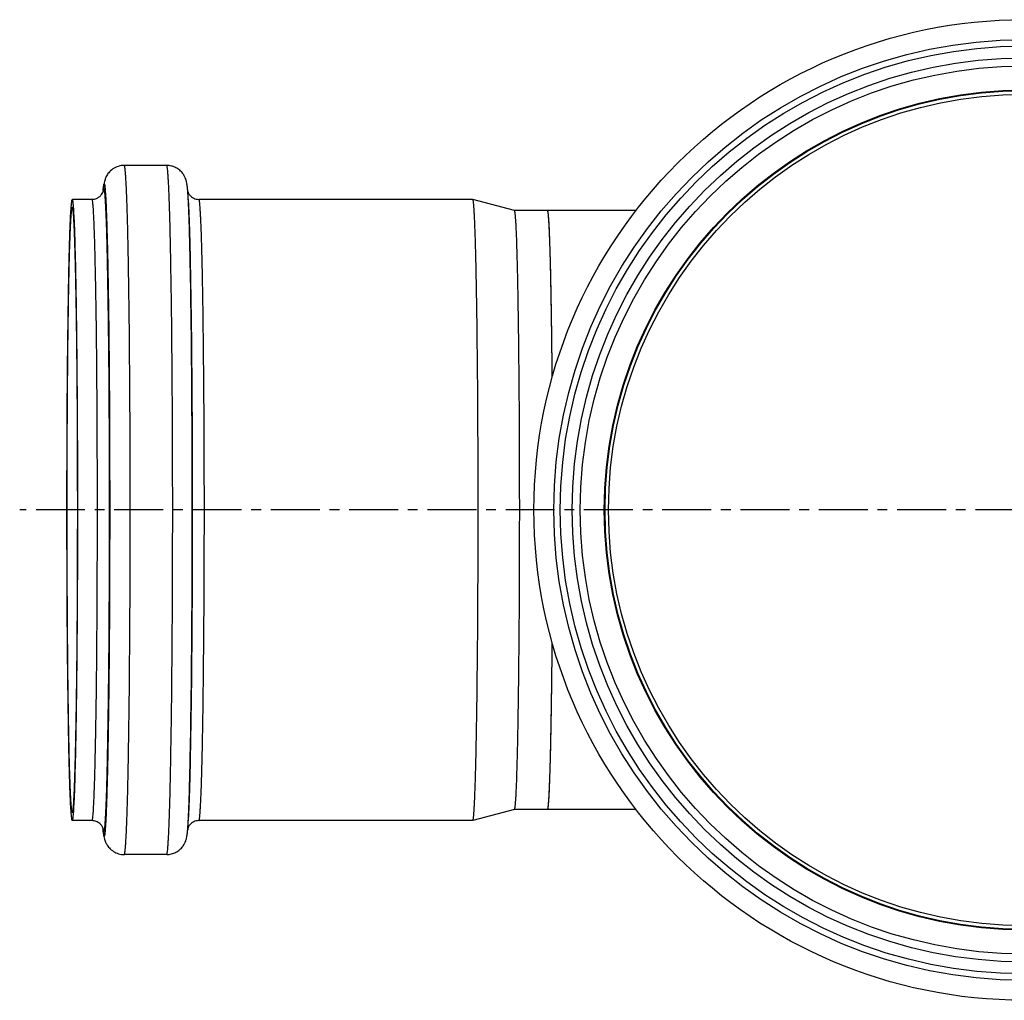
# Model space of a CAD drawing. Units: millimetres. Extents: x -124 to 270, y -106 to 255.
# Drawn here: x 20 to 143, y -102 to 21 of the extents above; entities that cross this region are included whole.
import ezdxf

# ---------------------------------------------------------------- set-up
doc = ezdxf.new("R2010")
doc.units = ezdxf.units.MM
doc.header["$LTSCALE"] = 16.335
doc.linetypes.add('CENTER', pattern=[0.6, 0.375, -0.075, 0.075, -0.075])
doc.layers.get('0').update_dxf_attribs({"linetype": 'CONTINUOUS'})
doc.layers.add('AXES', color=7, linetype='CONTINUOUS')

msp = doc.modelspace()

# ---------------------------------------------------------------- linework, layer by layer
at = {"color": 7, "linetype": 'Continuous'}
for p, q in [((97.26, -3.21), (86.18, -3.21)), ((97.26, -78.21), (86.18, -78.21))]:
    msp.add_line(p, q, dxfattribs=at)
for radius in [61.4, 56.6, 55.6, 52.06]:
    msp.add_circle((145.88, -40.71), radius, dxfattribs=at)
at = {"color": 9, "linetype": 'Continuous'}
for radius in [58.9, 58.1]:
    msp.add_circle((145.88, -40.71), radius, dxfattribs=at)
at = {"color": 7, "linetype": 'Continuous'}
for points, knots in [([(86.2, -3.23), (86.2, -3.22), (86.2, -3.22), (86.19, -3.21), (86.19, -3.21), (86.18, -3.21)], [0, 0, 0, 0, 0.321341, 0.70127, 1, 1, 1, 1]), ([(86.77, -24.08), (86.76, -22.62), (86.74, -20.47), (86.7, -17.67), (86.67, -15.73), (86.64, -13.9), (86.61, -12.19), (86.58, -10.61), (86.54, -9.17), (86.5, -7.88), (86.47, -6.89), (86.44, -6.18), (86.42, -5.71), (86.4, -5.27), (86.38, -4.88), (86.36, -4.53), (86.34, -4.22), (86.31, -3.95), (86.29, -3.72), (86.27, -3.56), (86.26, -3.45), (86.25, -3.38), (86.24, -3.33), (86.23, -3.29), (86.21, -3.25), (86.21, -3.23), (86.2, -3.23)], [0, 0, 0, 0, 0.210291, 0.30874, 0.402115, 0.489988, 0.571955, 0.647642, 0.716701, 0.778816, 0.833704, 0.858357, 0.881113, 0.901945, 0.92083, 0.937747, 0.952678, 0.965606, 0.976519, 0.98541, 0.989095, 0.992274, 0.994948, 0.997121, 0.998799, 1, 1, 1, 1]), ([(86.2, -78.2), (86.21, -78.19), (86.21, -78.17), (86.23, -78.14), (86.24, -78.1), (86.25, -78.04), (86.26, -77.98), (86.27, -77.87), (86.29, -77.71), (86.31, -77.48), (86.34, -77.21), (86.36, -76.9), (86.38, -76.55), (86.4, -76.15), (86.42, -75.72), (86.44, -75.24), (86.47, -74.53), (86.5, -73.55), (86.54, -72.25), (86.58, -70.82), (86.61, -69.24), (86.64, -67.53), (86.67, -65.7), (86.7, -63.75), (86.74, -60.96), (86.76, -58.81), (86.77, -57.34)], [0, 0, 0, 0, 0.001201, 0.002879, 0.005052, 0.007726, 0.010905, 0.01459, 0.023481, 0.034394, 0.047322, 0.062253, 0.07917, 0.098055, 0.118887, 0.141643, 0.166296, 0.221184, 0.283299, 0.352358, 0.428045, 0.510012, 0.597885, 0.69126, 0.789709, 1, 1, 1, 1]), ([(86.18, -78.21), (86.19, -78.21), (86.19, -78.21), (86.2, -78.21), (86.2, -78.2), (86.2, -78.2)], [0, 0, 0, 0, 0.194617, 0.540432, 1, 1, 1, 1])]:
    msp.add_open_spline(points, degree=3, knots=knots, dxfattribs=at)
at = {"layer": 'AXES', "color": 7, "linetype": 'Continuous'}
for p, q in [((38.5, 2.44), (33.19, 2.44)), ((30.55, -0.67), (30.54, -0.83)), ((41.18, -1.25), (41.13, -0.67)), ((29.15, -1.81), (26.69, -1.81)), ((76.82, -1.81), (42.53, -1.81)), ((82.04, -3.21), (76.82, -1.81)), ((76.82, -1.81), (76.82, -1.81)), ((86.18, -3.21), (82.04, -3.21)), ((82.04, -78.21), (76.82, -79.61)), ((86.18, -78.21), (82.04, -78.21)), ((29.15, -79.61), (26.69, -79.61)), ((76.82, -79.61), (42.53, -79.61)), ((76.82, -79.61), (76.82, -79.61)), ((30.55, -80.76), (30.54, -80.6)), ((41.18, -80.17), (41.13, -80.76)), ((38.5, -83.86), (33.19, -83.86))]:
    msp.add_line(p, q, dxfattribs=at)
at = {"layer": 'AXES', "color": 9, "linetype": 'Continuous'}
for p, q in [((30.55, -0.79), (30.55, -0.79)), ((30.55, -80.64), (30.55, -80.64)), ((30.55, -80.76), (30.55, -80.76)), ((41.13, -80.76), (41.13, -80.76)), ((41.17, -80.19), (41.17, -80.17))]:
    msp.add_line(p, q, dxfattribs=at)
at = {"layer": 'AXES', "color": 7, "linetype": 'CENTER'}
msp.add_line((145.88, -40.71), (20.1, -40.71), dxfattribs=at)
at = {"layer": 'AXES', "color": 9, "linetype": 'Continuous'}
msp.add_circle((145.88, -40.71), 52.59, dxfattribs=at)
at = {"layer": 'AXES', "color": 7, "linetype": 'Continuous'}
msp.add_circle((145.88, -40.71), 52.5, dxfattribs=at)
for centre, radius, start, end in [((36.38, -0.83), 5.81, 170.9215, 171.5045), ((50.44, -79.06), 19.96, 184.8978, 185.1984)]:
    msp.add_arc(centre, radius, start, end, dxfattribs=at)
for points, knots in [([(33.19, 2.44), (32.93, 2.44), (32.43, 2.36), (31.75, 2.03), (31.25, 1.57), (30.94, 1.1), (30.79, 0.72), (30.7, 0.41), (30.66, 0.21), (30.64, 0.09)], [0, 0, 0, 0, 0.201809, 0.399982, 0.585811, 0.737748, 0.839817, 0.906803, 1, 1, 1, 1]), ([(41.13, -0.67), (41.11, -0.49), (41.09, -0.24), (41.04, 0.11), (40.99, 0.41), (40.9, 0.73), (40.74, 1.09), (40.51, 1.46), (40.15, 1.85), (39.75, 2.12), (39.39, 2.28), (39.01, 2.4), (38.7, 2.44), (38.5, 2.44)], [0, 0, 0, 0, 0.115399, 0.169146, 0.228891, 0.316854, 0.388061, 0.486252, 0.604911, 0.733427, 0.799474, 0.866109, 1, 1, 1, 1]), ([(30.63, 0.03), (30.63, -0.01), (30.6, -0.19), (30.58, -0.38), (30.57, -0.52)], [0, 0, 0, 0, 0.241408, 1, 1, 1, 1]), ([(29.15, -1.81), (29.3, -1.81), (29.59, -1.77), (29.98, -1.58), (30.25, -1.34), (30.43, -1.09), (30.52, -0.9), (30.55, -0.79), (30.56, -0.76)], [0, 0, 0, 0, 0.238481, 0.466902, 0.66724, 0.815966, 0.961002, 1, 1, 1, 1]), ([(41.14, -0.83), (41.16, -0.89), (41.23, -1.06), (41.39, -1.29), (41.62, -1.51), (41.88, -1.68), (42.2, -1.79), (42.42, -1.81), (42.53, -1.81)], [0, 0, 0, 0, 0.095228, 0.303012, 0.455763, 0.628836, 0.8123, 1, 1, 1, 1]), ([(26.69, -79.61), (26.69, -79.61), (26.68, -79.6), (26.67, -79.59), (26.66, -79.56), (26.65, -79.54), (26.64, -79.49), (26.63, -79.42), (26.61, -79.31), (26.59, -79.13), (26.56, -78.84), (26.53, -78.42), (26.49, -77.91), (26.46, -77.31), (26.43, -76.62), (26.4, -75.85), (26.37, -74.99), (26.34, -74.05), (26.3, -72.64), (26.26, -70.69), (26.21, -68.13), (26.17, -65.31), (26.13, -62.26), (26.09, -58.99), (26.06, -55.55), (26.04, -51.97), (26.02, -47.01), (26.01, -40.71), (26.02, -34.42), (26.04, -29.46), (26.06, -25.87), (26.09, -22.43), (26.13, -19.17), (26.17, -16.11), (26.21, -13.29), (26.26, -10.74), (26.3, -8.79), (26.34, -7.37), (26.37, -6.43), (26.4, -5.58), (26.43, -4.8), (26.46, -4.12), (26.49, -3.52), (26.53, -3.01), (26.56, -2.59), (26.59, -2.3), (26.61, -2.11), (26.63, -2.01), (26.64, -1.93), (26.65, -1.89), (26.66, -1.86), (26.67, -1.84), (26.68, -1.82), (26.69, -1.81), (26.69, -1.81)], [0, 0, 0, 0, 0.000262, 0.000478, 0.000762, 0.001117, 0.001544, 0.002618, 0.003986, 0.00565, 0.009863, 0.015253, 0.021806, 0.02951, 0.038344, 0.04829, 0.059323, 0.071416, 0.084541, 0.113757, 0.146691, 0.183026, 0.222412, 0.26447, 0.308796, 0.354963, 0.402526, 0.5, 0.597474, 0.645037, 0.691204, 0.73553, 0.777588, 0.816974, 0.853309, 0.886243, 0.915459, 0.928584, 0.940677, 0.95171, 0.961656, 0.97049, 0.978194, 0.984747, 0.990137, 0.99435, 0.996014, 0.997382, 0.998456, 0.998883, 0.999238, 0.999522, 0.999738, 1, 1, 1, 1]), ([(26.69, -79.61), (26.7, -79.61), (26.71, -79.6), (26.72, -79.59), (26.73, -79.56), (26.74, -79.54), (26.75, -79.49), (26.76, -79.42), (26.78, -79.31), (26.8, -79.13), (26.83, -78.84), (26.86, -78.42), (26.89, -77.91), (26.92, -77.31), (26.96, -76.62), (26.99, -75.85), (27.02, -74.99), (27.04, -74.05), (27.08, -72.64), (27.13, -70.69), (27.18, -68.13), (27.22, -65.31), (27.26, -62.26), (27.29, -58.99), (27.32, -55.55), (27.34, -51.97), (27.37, -47.01), (27.38, -40.71), (27.37, -34.42), (27.34, -29.46), (27.32, -25.87), (27.29, -22.43), (27.26, -19.17), (27.22, -16.11), (27.18, -13.29), (27.13, -10.74), (27.08, -8.79), (27.04, -7.37), (27.02, -6.43), (26.99, -5.58), (26.96, -4.8), (26.92, -4.12), (26.89, -3.52), (26.86, -3.01), (26.83, -2.59), (26.8, -2.3), (26.78, -2.11), (26.76, -2.01), (26.75, -1.93), (26.74, -1.89), (26.73, -1.86), (26.72, -1.84), (26.71, -1.82), (26.7, -1.81), (26.69, -1.81)], [0, 0, 0, 0, 0.000262, 0.000478, 0.000762, 0.001117, 0.001544, 0.002618, 0.003986, 0.00565, 0.009863, 0.015253, 0.021806, 0.02951, 0.038344, 0.04829, 0.059323, 0.071416, 0.084541, 0.113757, 0.146691, 0.183026, 0.222412, 0.26447, 0.308796, 0.354963, 0.402526, 0.5, 0.597474, 0.645037, 0.691204, 0.73553, 0.777588, 0.816974, 0.853309, 0.886243, 0.915459, 0.928584, 0.940677, 0.95171, 0.961656, 0.97049, 0.978194, 0.984747, 0.990137, 0.99435, 0.996014, 0.997382, 0.998456, 0.998883, 0.999238, 0.999522, 0.999738, 1, 1, 1, 1]), ([(76.82, -79.61), (76.82, -79.61), (76.83, -79.61), (76.84, -79.59), (76.86, -79.55), (76.87, -79.49), (76.89, -79.4), (76.91, -79.29), (76.92, -79.16), (76.94, -79), (76.96, -78.75), (76.99, -78.38), (77.02, -77.87), (77.05, -77.26), (77.08, -76.57), (77.11, -75.79), (77.14, -74.93), (77.17, -73.99), (77.21, -72.58), (77.25, -70.62), (77.3, -68.07), (77.35, -65.25), (77.38, -62.2), (77.42, -58.94), (77.45, -55.51), (77.47, -51.94), (77.49, -46.99), (77.5, -40.71), (77.49, -34.44), (77.47, -29.49), (77.45, -25.92), (77.42, -22.48), (77.38, -19.23), (77.35, -16.18), (77.3, -13.36), (77.25, -10.8), (77.21, -8.85), (77.17, -7.44), (77.14, -6.49), (77.11, -5.63), (77.08, -4.86), (77.05, -4.16), (77.02, -3.56), (76.99, -3.05), (76.96, -2.67), (76.94, -2.42), (76.92, -2.27), (76.91, -2.13), (76.89, -2.02), (76.87, -1.94), (76.86, -1.88), (76.84, -1.84), (76.83, -1.82), (76.82, -1.81), (76.82, -1.81)], [0, 0, 0, 0, 0.000125, 0.000302, 0.000851, 0.001683, 0.002807, 0.004223, 0.005933, 0.007938, 0.010235, 0.015704, 0.02233, 0.030097, 0.038987, 0.048981, 0.060053, 0.072178, 0.085326, 0.114567, 0.147495, 0.183796, 0.223123, 0.265099, 0.309323, 0.355372, 0.402806, 0.5, 0.597194, 0.644628, 0.690677, 0.734901, 0.776877, 0.816204, 0.852505, 0.885433, 0.914674, 0.927822, 0.939947, 0.951019, 0.961013, 0.969903, 0.97767, 0.984296, 0.989765, 0.992062, 0.994067, 0.995777, 0.997193, 0.998317, 0.999149, 0.999698, 0.999875, 1, 1, 1, 1]), ([(26.69, -78.61), (26.69, -78.61), (26.68, -78.6), (26.67, -78.59), (26.66, -78.57), (26.65, -78.54), (26.64, -78.49), (26.62, -78.38), (26.59, -78.17), (26.56, -77.86), (26.53, -77.45), (26.5, -76.95), (26.47, -76.37), (26.44, -75.7), (26.41, -74.95), (26.38, -74.11), (26.35, -73.19), (26.31, -71.82), (26.27, -69.92), (26.22, -67.43), (26.18, -64.68), (26.14, -61.7), (26.11, -58.52), (26.08, -55.17), (26.06, -51.68), (26.04, -46.84), (26.03, -40.71), (26.04, -34.58), (26.06, -29.75), (26.08, -26.26), (26.11, -22.9), (26.14, -19.72), (26.18, -16.75), (26.22, -14), (26.27, -11.51), (26.31, -9.61), (26.35, -8.23), (26.38, -7.31), (26.41, -6.48), (26.44, -5.73), (26.47, -5.06), (26.5, -4.47), (26.53, -3.98), (26.56, -3.57), (26.59, -3.25), (26.62, -3.04), (26.64, -2.93), (26.65, -2.89), (26.66, -2.86), (26.67, -2.84), (26.68, -2.82), (26.69, -2.81), (26.69, -2.81)], [0, 0, 0, 0, 0.000262, 0.000478, 0.000762, 0.001117, 0.001544, 0.002618, 0.005649, 0.009863, 0.015252, 0.021806, 0.029509, 0.038344, 0.04829, 0.059322, 0.071416, 0.084541, 0.113757, 0.146691, 0.183026, 0.222412, 0.26447, 0.308796, 0.354963, 0.402526, 0.5, 0.597474, 0.645037, 0.691204, 0.73553, 0.777588, 0.816974, 0.853309, 0.886243, 0.915459, 0.928584, 0.940678, 0.95171, 0.961656, 0.970491, 0.978194, 0.984748, 0.990137, 0.994351, 0.997382, 0.998456, 0.998883, 0.999238, 0.999522, 0.999738, 1, 1, 1, 1]), ([(26.69, -78.61), (26.7, -78.61), (26.71, -78.6), (26.72, -78.59), (26.73, -78.57), (26.73, -78.54), (26.75, -78.49), (26.77, -78.38), (26.8, -78.17), (26.83, -77.86), (26.86, -77.45), (26.89, -76.95), (26.92, -76.37), (26.95, -75.7), (26.98, -74.95), (27.01, -74.11), (27.03, -73.19), (27.07, -71.82), (27.12, -69.92), (27.16, -67.43), (27.21, -64.68), (27.25, -61.7), (27.28, -58.52), (27.31, -55.17), (27.33, -51.68), (27.35, -46.84), (27.36, -40.71), (27.35, -34.58), (27.33, -29.75), (27.31, -26.26), (27.28, -22.9), (27.25, -19.72), (27.21, -16.75), (27.16, -14), (27.12, -11.51), (27.07, -9.61), (27.03, -8.23), (27.01, -7.31), (26.98, -6.48), (26.95, -5.73), (26.92, -5.06), (26.89, -4.47), (26.86, -3.98), (26.83, -3.57), (26.8, -3.25), (26.77, -3.04), (26.75, -2.93), (26.73, -2.89), (26.73, -2.86), (26.72, -2.84), (26.71, -2.82), (26.7, -2.81), (26.69, -2.81)], [0, 0, 0, 0, 0.000262, 0.000478, 0.000762, 0.001117, 0.001544, 0.002618, 0.005649, 0.009863, 0.015252, 0.021806, 0.029509, 0.038344, 0.04829, 0.059322, 0.071416, 0.084541, 0.113757, 0.146691, 0.183026, 0.222412, 0.26447, 0.308796, 0.354963, 0.402526, 0.5, 0.597474, 0.645037, 0.691204, 0.73553, 0.777588, 0.816974, 0.853309, 0.886243, 0.915459, 0.928584, 0.940678, 0.95171, 0.961656, 0.970491, 0.978194, 0.984748, 0.990137, 0.994351, 0.997382, 0.998456, 0.998883, 0.999238, 0.999522, 0.999738, 1, 1, 1, 1]), ([(82.04, -78.21), (82.05, -78.21), (82.07, -78.19), (82.08, -78.15), (82.1, -78.09), (82.11, -78.01), (82.13, -77.9), (82.14, -77.78), (82.16, -77.63), (82.18, -77.38), (82.21, -77.02), (82.24, -76.53), (82.27, -75.95), (82.3, -75.28), (82.33, -74.53), (82.35, -73.7), (82.38, -72.79), (82.42, -71.43), (82.46, -69.55), (82.51, -67.08), (82.55, -64.37), (82.59, -61.43), (82.62, -58.29), (82.65, -54.98), (82.67, -51.53), (82.69, -46.76), (82.7, -40.71), (82.69, -34.66), (82.67, -29.89), (82.65, -26.45), (82.62, -23.14), (82.59, -20), (82.55, -17.06), (82.51, -14.34), (82.46, -11.88), (82.42, -10), (82.38, -8.63), (82.35, -7.72), (82.33, -6.89), (82.3, -6.15), (82.27, -5.48), (82.24, -4.9), (82.21, -4.4), (82.18, -4.04), (82.16, -3.8), (82.14, -3.65), (82.13, -3.52), (82.11, -3.42), (82.1, -3.33), (82.08, -3.27), (82.07, -3.23), (82.05, -3.22), (82.04, -3.21)], [0, 0, 0, 0, 0.000297, 0.000846, 0.001678, 0.002802, 0.004218, 0.005929, 0.007933, 0.01023, 0.015699, 0.022325, 0.030092, 0.038983, 0.048976, 0.060049, 0.072174, 0.085322, 0.114563, 0.147491, 0.183793, 0.22312, 0.265097, 0.309321, 0.355371, 0.402805, 0.5, 0.597195, 0.644629, 0.690679, 0.734903, 0.77688, 0.816207, 0.852509, 0.885437, 0.914678, 0.927826, 0.939951, 0.951024, 0.961017, 0.969908, 0.977675, 0.984301, 0.98977, 0.992067, 0.994071, 0.995782, 0.997198, 0.998322, 0.999154, 0.999703, 1, 1, 1, 1]), ([(86.77, -24.08), (86.76, -22.58), (86.74, -20.39), (86.7, -17.53), (86.67, -15.54), (86.64, -13.68), (86.61, -11.95), (86.57, -10.35), (86.53, -8.91), (86.49, -7.61), (86.45, -6.48), (86.42, -5.63), (86.39, -5.04), (86.37, -4.67), (86.34, -4.33), (86.32, -4.04), (86.3, -3.79), (86.28, -3.59), (86.26, -3.45), (86.24, -3.36), (86.23, -3.31), (86.22, -3.27), (86.21, -3.24), (86.2, -3.23), (86.2, -3.22), (86.19, -3.21), (86.18, -3.21)], [0, 0, 0, 0, 0.215059, 0.315532, 0.410647, 0.499947, 0.583002, 0.65941, 0.728806, 0.790854, 0.845259, 0.891758, 0.911973, 0.930133, 0.946216, 0.960204, 0.972083, 0.981842, 0.989474, 0.992495, 0.994987, 0.996956, 0.998413, 0.998959, 0.999393, 1, 1, 1, 1]), ([(86.18, -78.21), (86.19, -78.21), (86.2, -78.21), (86.2, -78.2), (86.21, -78.18), (86.22, -78.16), (86.23, -78.12), (86.24, -78.07), (86.26, -77.98), (86.28, -77.84), (86.3, -77.63), (86.32, -77.39), (86.34, -77.1), (86.37, -76.76), (86.39, -76.38), (86.42, -75.79), (86.45, -74.95), (86.49, -73.81), (86.53, -72.52), (86.57, -71.07), (86.61, -69.48), (86.64, -67.75), (86.67, -65.88), (86.7, -63.9), (86.74, -61.04), (86.76, -58.84), (86.77, -57.35)], [0, 0, 0, 0, 0.000607, 0.001041, 0.001587, 0.003044, 0.005013, 0.007505, 0.010526, 0.018158, 0.027917, 0.039796, 0.053784, 0.069867, 0.088027, 0.108242, 0.154741, 0.209146, 0.271194, 0.34059, 0.416998, 0.500053, 0.589353, 0.684468, 0.784941, 1, 1, 1, 1]), ([(30.56, -80.65), (30.56, -80.66), (30.56, -80.67), (30.56, -80.64), (30.55, -80.63), (30.54, -80.59), (30.52, -80.54), (30.49, -80.47), (30.45, -80.38), (30.37, -80.25), (30.27, -80.11), (30.11, -79.96), (29.92, -79.82), (29.68, -79.7), (29.42, -79.63), (29.24, -79.61), (29.15, -79.61)], [0, 0, 0, 0, 0.00615, 0.014467, 0.02604, 0.044291, 0.071299, 0.109987, 0.164188, 0.237971, 0.333404, 0.448225, 0.577037, 0.714283, 0.856119, 1, 1, 1, 1]), ([(42.53, -79.61), (42.42, -79.61), (42.2, -79.64), (41.88, -79.75), (41.62, -79.92), (41.38, -80.14), (41.23, -80.37), (41.16, -80.54), (41.14, -80.6)], [0, 0, 0, 0, 0.187812, 0.371435, 0.544688, 0.697537, 0.905104, 1, 1, 1, 1]), ([(30.56, -80.86), (30.58, -80.99), (30.6, -81.23), (30.63, -81.48), (30.65, -81.6)], [0, 0, 0, 0, 0.51305, 1, 1, 1, 1]), ([(38.5, -83.86), (38.7, -83.86), (39.01, -83.83), (39.39, -83.7), (39.75, -83.54), (40.15, -83.27), (40.51, -82.88), (40.74, -82.51), (40.9, -82.15), (40.99, -81.83), (41.04, -81.53), (41.09, -81.19), (41.11, -80.93), (41.13, -80.76)], [0, 0, 0, 0, 0.133861, 0.200516, 0.266589, 0.395195, 0.513985, 0.61218, 0.683348, 0.771206, 0.830902, 0.88463, 1, 1, 1, 1]), ([(30.65, -81.6), (30.68, -81.71), (30.72, -81.92), (30.83, -82.25), (31, -82.63), (31.33, -83.08), (31.83, -83.5), (32.47, -83.79), (32.95, -83.86), (33.19, -83.86)], [0, 0, 0, 0, 0.096737, 0.170118, 0.280967, 0.435836, 0.616513, 0.806729, 1, 1, 1, 1])]:
    msp.add_open_spline(points, degree=3, knots=knots, dxfattribs=at)
at = {"layer": 'AXES', "color": 9, "linetype": 'Continuous'}
for points, knots in [([(33.19, -83.86), (33.19, -83.86), (33.21, -83.85), (33.22, -83.83), (33.22, -83.81), (33.23, -83.78), (33.25, -83.73), (33.26, -83.65), (33.28, -83.53), (33.31, -83.32), (33.34, -83), (33.37, -82.54), (33.41, -81.97), (33.44, -81.31), (33.48, -80.55), (33.51, -79.69), (33.54, -78.74), (33.58, -77.69), (33.62, -76.13), (33.67, -73.96), (33.72, -71.13), (33.77, -68), (33.82, -64.61), (33.85, -60.99), (33.88, -57.17), (33.91, -53.2), (33.93, -47.69), (33.94, -40.71), (33.93, -33.73), (33.91, -28.23), (33.88, -24.25), (33.85, -20.44), (33.82, -16.82), (33.77, -13.43), (33.72, -10.3), (33.67, -7.46), (33.62, -5.3), (33.58, -3.73), (33.54, -2.69), (33.51, -1.74), (33.48, -0.88), (33.44, -0.12), (33.41, 0.55), (33.37, 1.11), (33.34, 1.57), (33.31, 1.9), (33.28, 2.1), (33.26, 2.22), (33.25, 2.3), (33.23, 2.35), (33.22, 2.38), (33.22, 2.41), (33.21, 2.43), (33.19, 2.44), (33.19, 2.44)], [0, 0, 0, 0, 0.000262, 0.000478, 0.000762, 0.001117, 0.001544, 0.002618, 0.003986, 0.00565, 0.009863, 0.015253, 0.021806, 0.02951, 0.038344, 0.04829, 0.059323, 0.071416, 0.084541, 0.113757, 0.146691, 0.183026, 0.222412, 0.26447, 0.308796, 0.354963, 0.402526, 0.5, 0.597474, 0.645037, 0.691204, 0.73553, 0.777588, 0.816974, 0.853309, 0.886243, 0.915459, 0.928584, 0.940677, 0.95171, 0.961656, 0.97049, 0.978194, 0.984747, 0.990137, 0.99435, 0.996014, 0.997382, 0.998456, 0.998883, 0.999238, 0.999522, 0.999738, 1, 1, 1, 1]), ([(38.5, -83.86), (38.51, -83.86), (38.52, -83.85), (38.53, -83.83), (38.54, -83.81), (38.54, -83.78), (38.56, -83.73), (38.57, -83.65), (38.59, -83.53), (38.62, -83.32), (38.65, -83), (38.68, -82.54), (38.72, -81.97), (38.75, -81.31), (38.79, -80.55), (38.82, -79.69), (38.85, -78.74), (38.89, -77.69), (38.93, -76.13), (38.98, -73.96), (39.03, -71.13), (39.08, -68), (39.13, -64.61), (39.16, -60.99), (39.19, -57.17), (39.22, -53.2), (39.24, -47.69), (39.26, -40.71), (39.24, -33.73), (39.22, -28.23), (39.19, -24.25), (39.16, -20.44), (39.13, -16.82), (39.08, -13.43), (39.03, -10.3), (38.98, -7.46), (38.93, -5.3), (38.89, -3.73), (38.85, -2.69), (38.82, -1.74), (38.79, -0.88), (38.75, -0.12), (38.72, 0.55), (38.68, 1.11), (38.65, 1.57), (38.62, 1.9), (38.59, 2.1), (38.57, 2.22), (38.56, 2.3), (38.54, 2.35), (38.54, 2.38), (38.53, 2.41), (38.52, 2.43), (38.51, 2.44), (38.5, 2.44)], [0, 0, 0, 0, 0.000262, 0.000478, 0.000762, 0.001117, 0.001544, 0.002618, 0.003986, 0.00565, 0.009863, 0.015253, 0.021806, 0.02951, 0.038344, 0.04829, 0.059323, 0.071416, 0.084541, 0.113757, 0.146691, 0.183026, 0.222412, 0.26447, 0.308796, 0.354963, 0.402526, 0.5, 0.597474, 0.645037, 0.691204, 0.73553, 0.777588, 0.816974, 0.853309, 0.886243, 0.915459, 0.928584, 0.940677, 0.95171, 0.961656, 0.97049, 0.978194, 0.984747, 0.990137, 0.99435, 0.996014, 0.997382, 0.998456, 0.998883, 0.999238, 0.999522, 0.999738, 1, 1, 1, 1]), ([(30.55, -0.67), (30.56, -0.55), (30.58, -0.38), (30.61, -0.18), (30.62, -0.06), (30.64, 0.02), (30.65, 0.07), (30.66, 0.1), (30.67, 0.12), (30.68, 0.14), (30.69, 0.15), (30.7, 0.15)], [0, 0, 0, 0, 0.427532, 0.59634, 0.73514, 0.844008, 0.887298, 0.923247, 0.951998, 0.973843, 1, 1, 1, 1]), ([(30.7, -81.58), (30.7, -81.58), (30.71, -81.57), (30.72, -81.55), (30.73, -81.53), (30.74, -81.5), (30.75, -81.45), (30.77, -81.38), (30.79, -81.27), (30.81, -81.07), (30.84, -80.76), (30.87, -80.32), (30.91, -79.79), (30.94, -79.16), (30.97, -78.44), (31, -77.63), (31.03, -76.73), (31.06, -75.74), (31.11, -74.25), (31.15, -72.2), (31.2, -69.52), (31.25, -66.56), (31.29, -63.35), (31.33, -59.92), (31.36, -56.3), (31.38, -52.54), (31.4, -47.33), (31.41, -40.71), (31.4, -34.1), (31.38, -28.89), (31.36, -25.12), (31.33, -21.51), (31.29, -18.08), (31.25, -14.87), (31.2, -11.91), (31.15, -9.22), (31.11, -7.17), (31.06, -5.69), (31.03, -4.7), (31, -3.8), (30.97, -2.99), (30.94, -2.26), (30.91, -1.64), (30.87, -1.1), (30.84, -0.66), (30.81, -0.36), (30.79, -0.16), (30.77, -0.05), (30.75, 0.03), (30.74, 0.08), (30.73, 0.1), (30.72, 0.13), (30.71, 0.14), (30.7, 0.15), (30.7, 0.15)], [0, 0, 0, 0, 0.000262, 0.000478, 0.000762, 0.001117, 0.001544, 0.002618, 0.003986, 0.00565, 0.009863, 0.015253, 0.021806, 0.02951, 0.038344, 0.04829, 0.059323, 0.071416, 0.084541, 0.113757, 0.146691, 0.183026, 0.222412, 0.26447, 0.308796, 0.354963, 0.402526, 0.5, 0.597474, 0.645037, 0.691204, 0.73553, 0.777588, 0.816974, 0.853309, 0.886243, 0.915459, 0.928584, 0.940677, 0.95171, 0.961656, 0.97049, 0.978194, 0.984747, 0.990137, 0.99435, 0.996014, 0.997382, 0.998456, 0.998883, 0.999238, 0.999522, 0.999738, 1, 1, 1, 1]), ([(30.55, -0.79), (30.56, -0.75), (30.57, -0.67), (30.58, -0.6), (30.59, -0.57)], [0, 0, 0, 0, 0.560551, 1, 1, 1, 1]), ([(30.59, -0.57), (30.59, -0.55), (30.6, -0.52), (30.61, -0.48), (30.62, -0.46), (30.63, -0.45), (30.64, -0.44), (30.64, -0.44)], [0, 0, 0, 0, 0.399647, 0.693409, 0.802096, 0.887041, 1, 1, 1, 1]), ([(30.64, -80.98), (30.65, -80.98), (30.66, -80.97), (30.67, -80.95), (30.68, -80.93), (30.69, -80.9), (30.7, -80.86), (30.72, -80.78), (30.73, -80.67), (30.76, -80.48), (30.79, -80.18), (30.82, -79.74), (30.85, -79.22), (30.88, -78.6), (30.92, -77.89), (30.95, -77.09), (30.98, -76.2), (31.01, -75.23), (31.05, -73.76), (31.09, -71.74), (31.14, -69.1), (31.19, -66.18), (31.23, -63.01), (31.27, -59.63), (31.3, -56.07), (31.32, -52.37), (31.34, -47.23), (31.35, -40.71), (31.34, -34.2), (31.32, -29.06), (31.3, -25.35), (31.27, -21.79), (31.23, -18.41), (31.19, -15.25), (31.14, -12.33), (31.09, -9.68), (31.05, -7.66), (31.01, -6.2), (30.98, -5.23), (30.95, -4.34), (30.92, -3.54), (30.88, -2.83), (30.85, -2.21), (30.82, -1.68), (30.79, -1.25), (30.76, -0.95), (30.73, -0.75), (30.72, -0.65), (30.7, -0.57), (30.69, -0.52), (30.68, -0.49), (30.67, -0.47), (30.66, -0.45), (30.65, -0.44), (30.64, -0.44)], [0, 0, 0, 0, 0.000262, 0.000478, 0.000762, 0.001117, 0.001544, 0.002618, 0.003986, 0.00565, 0.009863, 0.015253, 0.021806, 0.02951, 0.038344, 0.04829, 0.059323, 0.071416, 0.084541, 0.113757, 0.146691, 0.183026, 0.222412, 0.26447, 0.308796, 0.354963, 0.402526, 0.5, 0.597474, 0.645037, 0.691204, 0.73553, 0.777588, 0.816974, 0.853309, 0.886243, 0.915459, 0.928584, 0.940677, 0.95171, 0.961656, 0.97049, 0.978194, 0.984747, 0.990137, 0.99435, 0.996014, 0.997382, 0.998456, 0.998883, 0.999238, 0.999522, 0.999738, 1, 1, 1, 1]), ([(41.17, -80.17), (41.2, -79.83), (41.24, -79.06), (41.29, -77.76), (41.34, -76.21), (41.41, -73.66), (41.49, -69.91), (41.57, -64.83), (41.63, -59.08), (41.69, -50.54), (41.71, -41.67), (41.69, -32.73), (41.66, -26.23), (41.61, -20.13), (41.54, -14.61), (41.47, -10.44), (41.4, -7.51), (41.36, -5.65), (41.3, -4.03), (41.25, -2.67), (41.2, -1.58), (41.15, -0.94), (41.13, -0.67)], [0, 0, 0, 0, 0.012933, 0.029242, 0.048815, 0.071517, 0.125651, 0.190135, 0.263169, 0.342715, 0.512333, 0.597669, 0.680173, 0.757542, 0.827616, 0.888437, 0.914836, 0.938309, 0.958692, 0.975843, 0.989643, 1, 1, 1, 1]), ([(29.15, -79.61), (29.16, -79.61), (29.17, -79.6), (29.18, -79.59), (29.18, -79.56), (29.19, -79.54), (29.2, -79.49), (29.22, -79.42), (29.24, -79.31), (29.26, -79.13), (29.29, -78.84), (29.32, -78.42), (29.35, -77.91), (29.38, -77.31), (29.41, -76.62), (29.44, -75.85), (29.47, -74.99), (29.5, -74.05), (29.54, -72.64), (29.58, -70.69), (29.63, -68.13), (29.68, -65.31), (29.72, -62.26), (29.75, -58.99), (29.78, -55.55), (29.8, -51.97), (29.82, -47.01), (29.83, -40.71), (29.82, -34.42), (29.8, -29.46), (29.78, -25.87), (29.75, -22.43), (29.72, -19.17), (29.68, -16.11), (29.63, -13.29), (29.58, -10.74), (29.54, -8.79), (29.5, -7.37), (29.47, -6.43), (29.44, -5.58), (29.41, -4.8), (29.38, -4.12), (29.35, -3.52), (29.32, -3.01), (29.29, -2.59), (29.26, -2.3), (29.24, -2.11), (29.22, -2.01), (29.2, -1.93), (29.19, -1.89), (29.18, -1.86), (29.18, -1.84), (29.17, -1.82), (29.16, -1.81), (29.15, -1.81)], [0, 0, 0, 0, 0.000262, 0.000478, 0.000762, 0.001117, 0.001544, 0.002618, 0.003986, 0.00565, 0.009863, 0.015253, 0.021806, 0.02951, 0.038344, 0.04829, 0.059323, 0.071416, 0.084541, 0.113757, 0.146691, 0.183026, 0.222412, 0.26447, 0.308796, 0.354963, 0.402526, 0.5, 0.597474, 0.645037, 0.691204, 0.73553, 0.777588, 0.816974, 0.853309, 0.886243, 0.915459, 0.928584, 0.940677, 0.95171, 0.961656, 0.97049, 0.978194, 0.984747, 0.990137, 0.99435, 0.996014, 0.997382, 0.998456, 0.998883, 0.999238, 0.999522, 0.999738, 1, 1, 1, 1]), ([(41.18, -80.17), (41.2, -79.9), (41.25, -79.25), (41.3, -78.14), (41.36, -76.75), (41.41, -75.1), (41.46, -73.2), (41.52, -70.2), (41.59, -65.94), (41.66, -60.31), (41.71, -54.1), (41.74, -47.51), (41.75, -40.71), (41.74, -33.92), (41.71, -27.32), (41.66, -21.12), (41.59, -15.48), (41.52, -11.23), (41.46, -8.23), (41.41, -6.33), (41.36, -4.68), (41.3, -3.29), (41.25, -2.18), (41.2, -1.53), (41.18, -1.25)], [0, 0, 0, 0, 0.010561, 0.0247, 0.042317, 0.063283, 0.087446, 0.114629, 0.177243, 0.249293, 0.328675, 0.413066, 0.5, 0.586934, 0.671325, 0.750707, 0.822757, 0.885371, 0.912554, 0.936717, 0.957683, 0.9753, 0.989439, 1, 1, 1, 1]), ([(42.53, -79.61), (42.54, -79.61), (42.55, -79.6), (42.56, -79.59), (42.57, -79.56), (42.58, -79.54), (42.59, -79.49), (42.6, -79.42), (42.62, -79.31), (42.64, -79.13), (42.67, -78.84), (42.7, -78.42), (42.73, -77.91), (42.76, -77.31), (42.8, -76.62), (42.83, -75.85), (42.86, -74.99), (42.88, -74.05), (42.92, -72.64), (42.97, -70.69), (43.02, -68.13), (43.06, -65.31), (43.1, -62.26), (43.13, -58.99), (43.16, -55.55), (43.19, -51.97), (43.21, -47.01), (43.22, -40.71), (43.21, -34.42), (43.19, -29.46), (43.16, -25.87), (43.13, -22.43), (43.1, -19.17), (43.06, -16.11), (43.02, -13.29), (42.97, -10.74), (42.92, -8.79), (42.88, -7.37), (42.86, -6.43), (42.83, -5.58), (42.8, -4.8), (42.76, -4.12), (42.73, -3.52), (42.7, -3.01), (42.67, -2.59), (42.64, -2.3), (42.62, -2.11), (42.6, -2.01), (42.59, -1.93), (42.58, -1.89), (42.57, -1.86), (42.56, -1.84), (42.55, -1.82), (42.54, -1.81), (42.53, -1.81)], [0, 0, 0, 0, 0.000262, 0.000478, 0.000762, 0.001117, 0.001544, 0.002618, 0.003986, 0.00565, 0.009863, 0.015253, 0.021806, 0.02951, 0.038344, 0.04829, 0.059323, 0.071416, 0.084541, 0.113757, 0.146691, 0.183026, 0.222412, 0.26447, 0.308796, 0.354963, 0.402526, 0.5, 0.597474, 0.645037, 0.691204, 0.73553, 0.777588, 0.816974, 0.853309, 0.886243, 0.915459, 0.928584, 0.940677, 0.95171, 0.961656, 0.97049, 0.978194, 0.984747, 0.990137, 0.99435, 0.996014, 0.997382, 0.998456, 0.998883, 0.999238, 0.999522, 0.999738, 1, 1, 1, 1]), ([(30.59, -80.86), (30.58, -80.83), (30.57, -80.75), (30.56, -80.68), (30.55, -80.64)], [0, 0, 0, 0, 0.439449, 1, 1, 1, 1]), ([(30.7, -81.58), (30.69, -81.58), (30.68, -81.57), (30.67, -81.55), (30.66, -81.53), (30.65, -81.5), (30.64, -81.45), (30.62, -81.37), (30.61, -81.25), (30.58, -81.05), (30.56, -80.88), (30.55, -80.76)], [0, 0, 0, 0, 0.026158, 0.048003, 0.076755, 0.112704, 0.155993, 0.264861, 0.403661, 0.572468, 1, 1, 1, 1]), ([(30.64, -80.98), (30.64, -80.98), (30.63, -80.98), (30.62, -80.96), (30.61, -80.94), (30.6, -80.91), (30.59, -80.88), (30.59, -80.86)], [0, 0, 0, 0, 0.112959, 0.197904, 0.306591, 0.600353, 1, 1, 1, 1]), ([(41.13, -80.76), (41.13, -80.72), (41.15, -80.53), (41.16, -80.34), (41.17, -80.19)], [0, 0, 0, 0, 0.225865, 1, 1, 1, 1])]:
    msp.add_open_spline(points, degree=3, knots=knots, dxfattribs=at)

doc.saveas('drawing.dxf')
